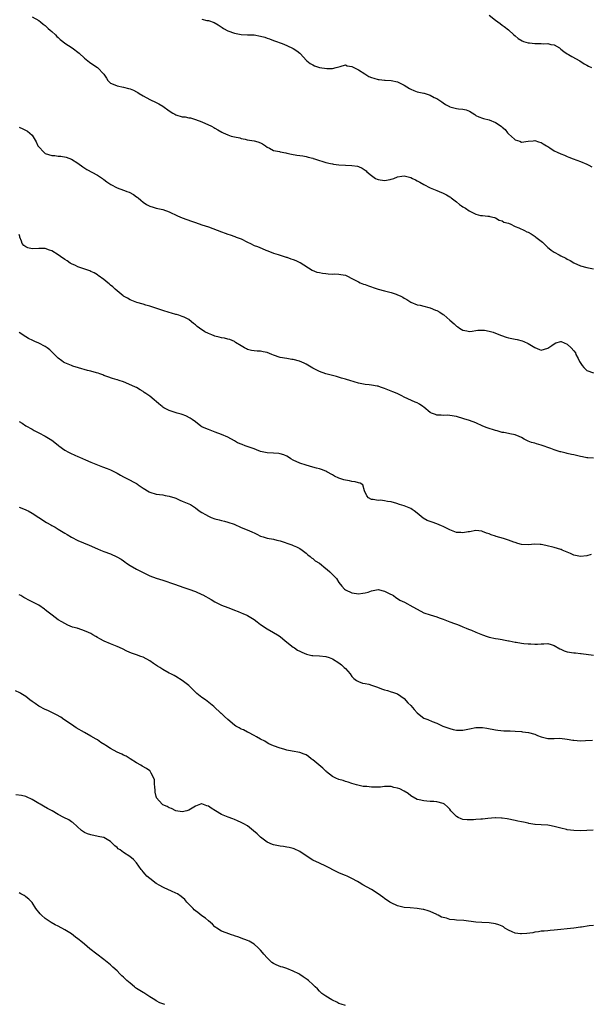
# Model space of a CAD drawing. Units: inches. Extents: x 2619000 to 2622000, y 1509000 to 1512000.
# Drawn here: x 2621213 to 2621388, y 1509324 to 1509626 of the extents above; entities that cross this region are included whole.
import ezdxf

# ---------------------------------------------------------------- set-up
doc = ezdxf.new("R2010")
doc.units = ezdxf.units.IN
doc.header["$MEASUREMENT"] = 0
doc.layers.add('LD26191509_10ft', color=254, linetype='Continuous')

msp = doc.modelspace()

# ---------------------------------------------------------------- linework, layer by layer
at = {"layer": 'LD26191509_10ft'}
for points, elevation in [([(2621217, 1509626.52), (2621219, 1509625.41), (2621219.52, 1509625), (2621220.31, 1509624.31), (2621221, 1509623.84), (2621221.43, 1509623.43), (2621221.94, 1509623), (2621222.46, 1509622.46), (2621223, 1509622.03), (2621224.17, 1509621), (2621224.55, 1509620.55), (2621225, 1509620.16), (2621225.6, 1509619.6), (2621226.42, 1509619), (2621227, 1509618.51), (2621229.26, 1509617), (2621231.38, 1509615.38), (2621233, 1509613.89), (2621234.07, 1509613), (2621234.59, 1509612.59), (2621235, 1509612.28), (2621237.05, 1509611), (2621238.96, 1509608.96), (2621239.73, 1509607.73), (2621240.21, 1509607), (2621241, 1509606.23), (2621242.34, 1509605.66), (2621243, 1509605.34), (2621245, 1509604.95), (2621246.56, 1509604.56), (2621247, 1509604.42), (2621248.02, 1509604.02), (2621249, 1509603.49), (2621249.33, 1509603.33), (2621249.8, 1509603), (2621251, 1509602.27), (2621253, 1509601.15), (2621255, 1509600.24), (2621255.82, 1509599.82), (2621257, 1509599.12), (2621259, 1509597.7), (2621260.1, 1509597), (2621260.67, 1509596.67), (2621261, 1509596.52), (2621263, 1509595.92), (2621263.83, 1509595.83), (2621265, 1509595.6), (2621265.52, 1509595.52), (2621267.09, 1509595.09), (2621269, 1509594.34), (2621271.93, 1509593), (2621272.62, 1509592.62), (2621273, 1509592.36), (2621273.88, 1509591.88), (2621275.14, 1509591.14), (2621275.52, 1509591), (2621277, 1509590.37), (2621277.98, 1509589.98), (2621279, 1509589.78), (2621280.6, 1509589.4), (2621281, 1509589.26), (2621282.24, 1509589), (2621282.85, 1509588.85), (2621285, 1509588.47), (2621286.19, 1509588.19), (2621287, 1509587.88), (2621287.56, 1509587.56), (2621288.46, 1509587), (2621289, 1509586.59), (2621289.72, 1509586.28), (2621291, 1509585.54), (2621292.8, 1509585.2), (2621293, 1509585.13), (2621294.78, 1509584.78), (2621295, 1509584.75), (2621296.42, 1509584.42), (2621298.15, 1509584.15), (2621299, 1509584.04), (2621299.89, 1509583.89), (2621301, 1509583.75), (2621301.54, 1509583.54), (2621303, 1509583.22), (2621303.14, 1509583.14), (2621303.56, 1509583), (2621305, 1509582.43), (2621305.75, 1509582.25), (2621307, 1509581.82), (2621308.46, 1509581.54), (2621309, 1509581.42), (2621309.39, 1509581.39), (2621311, 1509581.16), (2621312.97, 1509581.03), (2621314.99, 1509580.99), (2621316.71, 1509580.71), (2621317, 1509580.65), (2621318.08, 1509580.08), (2621319, 1509579.56), (2621319.31, 1509579.31), (2621319.6, 1509579), (2621321, 1509577.86), (2621322.26, 1509577), (2621322.72, 1509576.72), (2621323, 1509576.61), (2621325, 1509576.29), (2621326.68, 1509576.68), (2621327, 1509576.71), (2621327.81, 1509577), (2621329, 1509577.51), (2621330.31, 1509577.69), (2621331, 1509577.75), (2621332.64, 1509577.36), (2621333, 1509577.26), (2621333.57, 1509577), (2621334.5, 1509576.5), (2621335, 1509576.26), (2621335.79, 1509575.79), (2621337, 1509575.12), (2621339, 1509574.08), (2621341, 1509573.27), (2621341.7, 1509573), (2621343, 1509572.44), (2621343.98, 1509571.98), (2621345, 1509571.3), (2621345.2, 1509571.19), (2621345.41, 1509571), (2621347, 1509569.78), (2621347.95, 1509569), (2621348.58, 1509568.58), (2621349, 1509568.27), (2621349.82, 1509567.82), (2621350.92, 1509567), (2621351.11, 1509566.89), (2621353, 1509566.05), (2621354.35, 1509565.65), (2621355, 1509565.6), (2621356.63, 1509565.37), (2621357, 1509565.38), (2621357.26, 1509565.26), (2621358.65, 1509565), (2621359, 1509564.9), (2621360.16, 1509564.16), (2621361, 1509564), (2621361.58, 1509563.58), (2621363, 1509563.22), (2621363.14, 1509563.14), (2621363.48, 1509563), (2621365, 1509562.28), (2621366.13, 1509561.87), (2621367.89, 1509561), (2621368.61, 1509560.61), (2621369, 1509560.49), (2621369.95, 1509559.95), (2621371.19, 1509559.19), (2621371.4, 1509559), (2621373.4, 1509557.4), (2621373.77, 1509557), (2621374.41, 1509556.41), (2621375, 1509555.81), (2621375.46, 1509555.46), (2621376.01, 1509555), (2621377, 1509554.33), (2621378.49, 1509553.5), (2621379, 1509553.25), (2621380.56, 1509552.56), (2621381, 1509552.23), (2621381.84, 1509551.84), (2621383, 1509551.05), (2621385, 1509550.19), (2621387, 1509549.69), (2621389, 1509549.26)], 9190), ([(2621269, 1509625.79), (2621270.54, 1509625.46), (2621271, 1509625.39), (2621272.76, 1509624.76), (2621274.04, 1509624.04), (2621275.23, 1509623.23), (2621275.63, 1509623), (2621277, 1509622.28), (2621279, 1509621.55), (2621281, 1509621.12), (2621283, 1509621.06), (2621285, 1509621.03), (2621287, 1509620.65), (2621288.27, 1509620.27), (2621289, 1509620), (2621289.77, 1509619.77), (2621291, 1509619.32), (2621291.23, 1509619.23), (2621293.63, 1509618.37), (2621295, 1509617.78), (2621297, 1509616.8), (2621298.12, 1509616.12), (2621299, 1509615.38), (2621299.22, 1509615.22), (2621301, 1509613.2), (2621301.2, 1509613), (2621302.23, 1509612.23), (2621303, 1509611.78), (2621303.55, 1509611.55), (2621305, 1509611.04), (2621307.34, 1509610.66), (2621309, 1509610.73), (2621310.18, 1509611), (2621311.34, 1509611.34), (2621313, 1509611.79), (2621313.54, 1509611.54), (2621315, 1509611.35), (2621315.18, 1509611.18), (2621317, 1509610.25), (2621318.96, 1509609.04), (2621320.21, 1509608.21), (2621321, 1509607.96), (2621321.71, 1509607.71), (2621323, 1509607.37), (2621323.35, 1509607.35), (2621325, 1509607.13), (2621325.14, 1509607.14), (2621327, 1509607.04), (2621329, 1509606.64), (2621331, 1509605.63), (2621332.6, 1509604.6), (2621333, 1509604.37), (2621333.94, 1509603.94), (2621335, 1509603.57), (2621335.47, 1509603.47), (2621337, 1509603.1), (2621337.09, 1509603.09), (2621339, 1509602.47), (2621340.18, 1509601.82), (2621341, 1509601.45), (2621342.5, 1509600.5), (2621343, 1509600.14), (2621343.7, 1509599.7), (2621344.87, 1509599), (2621345, 1509598.95), (2621347, 1509598.46), (2621347.66, 1509598.34), (2621349, 1509598.21), (2621350.04, 1509598.04), (2621351, 1509597.6), (2621352.61, 1509596.61), (2621353, 1509596.32), (2621353.89, 1509595.89), (2621355, 1509595.43), (2621355.34, 1509595.34), (2621357, 1509594.98), (2621359, 1509594.18), (2621360.7, 1509593), (2621360.87, 1509592.87), (2621361, 1509592.73), (2621361.94, 1509591.94), (2621362.7, 1509591), (2621363, 1509590.67), (2621364.8, 1509589), (2621364.92, 1509588.92), (2621365, 1509588.82), (2621366.45, 1509588.45), (2621367, 1509588.14), (2621369, 1509588.44), (2621370.53, 1509588.53), (2621371, 1509588.61), (2621372.18, 1509588.18), (2621373, 1509588.02), (2621373.61, 1509587.61), (2621374.57, 1509587), (2621375, 1509586.75), (2621375.65, 1509586.35), (2621377, 1509585.47), (2621377.85, 1509585), (2621379, 1509584.49), (2621380.09, 1509584.09), (2621381, 1509583.68), (2621381.5, 1509583.5), (2621382.75, 1509583), (2621385, 1509582.19), (2621387, 1509581.34), (2621387.64, 1509581), (2621388.5, 1509580.5)], 9200), ([(2621357.01, 1509627.01), (2621359, 1509625.48), (2621359.72, 1509625), (2621360.47, 1509624.47), (2621361, 1509623.98), (2621361.6, 1509623.6), (2621363, 1509622.56), (2621364.57, 1509621), (2621365, 1509620.69), (2621365.9, 1509619.9), (2621367.15, 1509619.15), (2621367.55, 1509619), (2621369, 1509618.57), (2621369.46, 1509618.54), (2621371, 1509618.35), (2621371.66, 1509618.34), (2621373, 1509618.38), (2621373.69, 1509618.31), (2621375, 1509618.38), (2621375.93, 1509618.07), (2621377, 1509617.92), (2621378.6, 1509617), (2621379, 1509616.64), (2621379.92, 1509615.92), (2621381, 1509615.19), (2621381.35, 1509615), (2621382.37, 1509614.37), (2621384.82, 1509613), (2621386.17, 1509612.17), (2621387, 1509611.72), (2621387.45, 1509611.45), (2621388.43, 1509611)], 9210), ([(2621213, 1509592.65), (2621214.17, 1509592.17), (2621215.51, 1509591.51), (2621217, 1509590.21), (2621218.2, 1509588.19), (2621218.74, 1509587), (2621219, 1509586.65), (2621220.55, 1509585), (2621220.79, 1509584.79), (2621221, 1509584.67), (2621223, 1509583.99), (2621223.97, 1509583.97), (2621225, 1509583.76), (2621225.78, 1509583.78), (2621227.45, 1509583.45), (2621229, 1509582.86), (2621231, 1509581.61), (2621232.49, 1509580.49), (2621233.72, 1509579.72), (2621237, 1509577.96), (2621238.5, 1509577), (2621238.78, 1509576.78), (2621239, 1509576.63), (2621239.89, 1509575.9), (2621241.09, 1509575.09), (2621243, 1509574.09), (2621245, 1509573.38), (2621245.3, 1509573.3), (2621246.02, 1509573), (2621246.74, 1509572.74), (2621248.07, 1509572.07), (2621249, 1509571.34), (2621249.2, 1509571.2), (2621249.44, 1509571), (2621250.32, 1509570.32), (2621251, 1509569.69), (2621252.07, 1509569), (2621253, 1509568.49), (2621254.12, 1509568.12), (2621255, 1509567.88), (2621257, 1509567.45), (2621259, 1509566.77), (2621261.53, 1509565.53), (2621263, 1509564.85), (2621265.82, 1509563.82), (2621267, 1509563.41), (2621269, 1509562.73), (2621271, 1509562.09), (2621272.4, 1509561.6), (2621275, 1509560.57), (2621276.17, 1509560.17), (2621277, 1509559.85), (2621277.66, 1509559.66), (2621279.15, 1509559.15), (2621279.55, 1509559), (2621281, 1509558.4), (2621283, 1509557.38), (2621283.86, 1509557), (2621285, 1509556.43), (2621286.05, 1509556.05), (2621287.5, 1509555.5), (2621288.63, 1509555), (2621289.23, 1509554.77), (2621291, 1509554.04), (2621292.37, 1509553.63), (2621293, 1509553.39), (2621294.83, 1509552.83), (2621295, 1509552.79), (2621296.31, 1509552.31), (2621297, 1509552.08), (2621297.78, 1509551.78), (2621299, 1509551.19), (2621299.14, 1509551.14), (2621302.8, 1509548.8), (2621304.26, 1509548.26), (2621305, 1509548.09), (2621305.93, 1509547.93), (2621307, 1509547.77), (2621307.73, 1509547.73), (2621309, 1509547.65), (2621309.66, 1509547.67), (2621311, 1509547.63), (2621311.56, 1509547.56), (2621313, 1509547.26), (2621313.19, 1509547.19), (2621313.58, 1509547), (2621315, 1509546.27), (2621317, 1509545.22), (2621317.5, 1509545), (2621318.57, 1509544.57), (2621319, 1509544.45), (2621320.03, 1509544.03), (2621321, 1509543.75), (2621321.53, 1509543.53), (2621323.06, 1509543.06), (2621325, 1509542.52), (2621326.22, 1509542.22), (2621327, 1509541.99), (2621328.55, 1509541.45), (2621329, 1509541.31), (2621329.73, 1509541), (2621330.56, 1509540.56), (2621331, 1509540.27), (2621331.79, 1509539.79), (2621333.05, 1509539.05), (2621335, 1509538.24), (2621335.91, 1509538.09), (2621337, 1509537.8), (2621338.57, 1509537.43), (2621339, 1509537.29), (2621340.59, 1509536.59), (2621341, 1509536.43), (2621341.95, 1509535.95), (2621343, 1509535.24), (2621343.16, 1509535.16), (2621345, 1509533.55), (2621346.34, 1509532.34), (2621347, 1509531.64), (2621347.42, 1509531.42), (2621347.94, 1509531), (2621349, 1509530.4), (2621350.24, 1509530.24), (2621351, 1509530.03), (2621351.88, 1509530.12), (2621353, 1509530.33), (2621353.58, 1509530.42), (2621355, 1509530.47), (2621355.58, 1509530.42), (2621357, 1509530.12), (2621358.23, 1509529.77), (2621359, 1509529.52), (2621360.81, 1509528.81), (2621362.3, 1509528.3), (2621363, 1509528.1), (2621365, 1509527.69), (2621365.6, 1509527.6), (2621367.21, 1509527.21), (2621367.72, 1509527), (2621369, 1509526.38), (2621371, 1509525.09), (2621372.5, 1509524.5), (2621373, 1509524.34), (2621375, 1509524.88), (2621376.22, 1509525.78), (2621377, 1509526.25), (2621377.49, 1509526.51), (2621379, 1509526.95), (2621379.07, 1509526.93), (2621381, 1509526.14), (2621382.16, 1509525), (2621383, 1509524.1), (2621383.46, 1509523.46), (2621383.66, 1509523), (2621384.28, 1509521.72), (2621384.78, 1509520.78), (2621385.6, 1509519.6), (2621386.08, 1509519), (2621387, 1509518.09), (2621389, 1509517.38)], 9180), ([(2621389, 1509491.14), (2621387.31, 1509491.31), (2621387, 1509491.3), (2621385.61, 1509491.61), (2621385, 1509491.67), (2621383, 1509492.16), (2621382.29, 1509492.29), (2621381, 1509492.63), (2621380.68, 1509492.68), (2621379, 1509493.1), (2621378.84, 1509493.16), (2621377, 1509493.69), (2621375.9, 1509494.1), (2621373, 1509495.13), (2621371.55, 1509495.55), (2621371, 1509495.74), (2621370.01, 1509496.01), (2621369, 1509496.39), (2621368.56, 1509496.56), (2621367.78, 1509497), (2621367, 1509497.47), (2621366.2, 1509497.8), (2621365, 1509498.37), (2621363.35, 1509498.65), (2621363, 1509498.74), (2621361.52, 1509499), (2621361, 1509499.08), (2621359.51, 1509499.51), (2621359, 1509499.64), (2621356.46, 1509500.46), (2621355.07, 1509501), (2621353, 1509502.02), (2621351, 1509502.77), (2621349.26, 1509503.26), (2621347, 1509503.92), (2621345, 1509504.31), (2621344.33, 1509504.33), (2621343, 1509504.27), (2621342.36, 1509504.36), (2621341, 1509504.35), (2621340.56, 1509504.56), (2621339.39, 1509505), (2621339, 1509505.21), (2621337, 1509506.85), (2621336.75, 1509507), (2621335.71, 1509507.71), (2621335, 1509508.11), (2621334.36, 1509508.36), (2621331, 1509509.88), (2621330.27, 1509510.27), (2621328.84, 1509511), (2621327.54, 1509511.54), (2621325, 1509512.56), (2621323.77, 1509513), (2621323, 1509513.24), (2621322.7, 1509513.3), (2621321, 1509513.61), (2621320.32, 1509513.68), (2621319, 1509513.78), (2621318.03, 1509513.97), (2621317, 1509514.13), (2621314.34, 1509515), (2621313.3, 1509515.3), (2621313, 1509515.42), (2621311.76, 1509515.76), (2621310.24, 1509516.24), (2621307, 1509517.07), (2621305, 1509517.72), (2621303.42, 1509518.58), (2621303, 1509518.79), (2621301, 1509520.02), (2621300.34, 1509520.34), (2621298.94, 1509520.94), (2621297, 1509521.41), (2621296.53, 1509521.47), (2621295, 1509521.7), (2621293, 1509522.06), (2621291, 1509522.78), (2621290.45, 1509523), (2621289, 1509523.63), (2621287.82, 1509523.82), (2621287, 1509524.02), (2621285.99, 1509523.99), (2621285, 1509524.06), (2621284.24, 1509524.24), (2621283, 1509524.5), (2621282.71, 1509524.71), (2621282.11, 1509525), (2621281, 1509525.65), (2621279.3, 1509526.7), (2621278.95, 1509526.95), (2621277.54, 1509527.54), (2621277, 1509527.63), (2621275.96, 1509527.96), (2621275, 1509528.11), (2621274.31, 1509528.31), (2621273, 1509528.64), (2621272.73, 1509528.73), (2621272.08, 1509529), (2621271, 1509529.39), (2621269.88, 1509529.88), (2621268.24, 1509531), (2621267.52, 1509531.52), (2621267, 1509532.11), (2621266.43, 1509532.43), (2621265.84, 1509533), (2621265, 1509533.72), (2621263.6, 1509534.4), (2621263, 1509534.66), (2621261.96, 1509535), (2621261.2, 1509535.2), (2621261, 1509535.29), (2621259.64, 1509535.64), (2621259, 1509535.86), (2621257, 1509536.45), (2621254.84, 1509537.16), (2621253, 1509537.81), (2621251.86, 1509538.14), (2621251, 1509538.45), (2621249.06, 1509538.94), (2621247.56, 1509539.56), (2621247, 1509539.75), (2621246.24, 1509540.24), (2621245, 1509540.88), (2621244.83, 1509541), (2621243, 1509542.48), (2621242.39, 1509543), (2621241.73, 1509543.73), (2621241, 1509544.27), (2621240.63, 1509544.63), (2621240.16, 1509545), (2621239, 1509545.97), (2621237.24, 1509547.24), (2621237, 1509547.4), (2621235.97, 1509547.97), (2621235, 1509548.47), (2621234.63, 1509548.63), (2621231, 1509549.88), (2621230.24, 1509550.24), (2621229, 1509550.8), (2621228.66, 1509551), (2621227.67, 1509551.67), (2621227, 1509552.08), (2621225.68, 1509553), (2621225, 1509553.5), (2621223, 1509554.77), (2621222.33, 1509555), (2621221, 1509555.5), (2621219.51, 1509555.51), (2621219, 1509555.49), (2621217, 1509555.35), (2621215.7, 1509555.69), (2621215, 1509555.95), (2621214.44, 1509556.44), (2621213.93, 1509557), (2621213.7, 1509557.7), (2621213.21, 1509559), (2621213.18, 1509559.18), (2621213, 1509559.76)], 9170), ([(2621388.36, 1509461.64), (2621387, 1509461.21), (2621385, 1509460.98), (2621383, 1509461.44), (2621381.97, 1509461.97), (2621381, 1509462.36), (2621379.47, 1509463), (2621379.16, 1509463.16), (2621379, 1509463.21), (2621377, 1509463.81), (2621374.43, 1509464.43), (2621373, 1509464.68), (2621372.71, 1509464.71), (2621371, 1509464.75), (2621369, 1509464.61), (2621367, 1509464.69), (2621365.87, 1509465), (2621365, 1509465.26), (2621364.59, 1509465.41), (2621363, 1509466.06), (2621361.45, 1509466.55), (2621359.16, 1509467.16), (2621359, 1509467.22), (2621357.61, 1509467.61), (2621357, 1509467.93), (2621356.2, 1509468.2), (2621355, 1509468.72), (2621354.79, 1509468.79), (2621352.94, 1509468.94), (2621351, 1509468.59), (2621350.58, 1509468.58), (2621349, 1509468.26), (2621348.34, 1509468.34), (2621347, 1509468.4), (2621345, 1509469.18), (2621343, 1509470.22), (2621342.43, 1509470.43), (2621341, 1509471.04), (2621339.53, 1509471.53), (2621338.08, 1509472.08), (2621336.8, 1509472.8), (2621335, 1509474.29), (2621334.07, 1509475), (2621333.42, 1509475.42), (2621333, 1509475.73), (2621331, 1509476.58), (2621329.58, 1509477), (2621328.72, 1509477.28), (2621327, 1509477.78), (2621325.88, 1509477.88), (2621325, 1509478.12), (2621323.73, 1509478.27), (2621323, 1509478.21), (2621321.5, 1509478.5), (2621321, 1509478.52), (2621320.08, 1509479), (2621319.57, 1509479.57), (2621318.89, 1509481.11), (2621318.28, 1509483), (2621317.48, 1509483.48), (2621317, 1509483.56), (2621315.96, 1509483.96), (2621315, 1509483.98), (2621314.22, 1509484.22), (2621313, 1509484.38), (2621312.52, 1509484.52), (2621311, 1509485.08), (2621309.67, 1509485.67), (2621309, 1509486.11), (2621307.26, 1509487), (2621307, 1509487.15), (2621305.68, 1509487.68), (2621305, 1509487.87), (2621304.15, 1509488.15), (2621303, 1509488.44), (2621300.93, 1509489), (2621299, 1509489.68), (2621297, 1509490.59), (2621296.27, 1509491), (2621295.5, 1509491.5), (2621295, 1509491.76), (2621294.15, 1509492.15), (2621293, 1509492.55), (2621292.6, 1509492.6), (2621291, 1509492.75), (2621289, 1509492.81), (2621287, 1509493.24), (2621285.75, 1509493.75), (2621285, 1509494.01), (2621282.3, 1509495), (2621281.33, 1509495.33), (2621279.92, 1509495.92), (2621279, 1509496.51), (2621277, 1509497.58), (2621275, 1509498.41), (2621273.1, 1509499.1), (2621271, 1509499.92), (2621270.24, 1509500.24), (2621269, 1509500.79), (2621268.64, 1509501), (2621267, 1509502.34), (2621266.04, 1509503), (2621265.45, 1509503.45), (2621264.13, 1509504.13), (2621263, 1509504.53), (2621262.67, 1509504.67), (2621261.38, 1509505), (2621260.82, 1509505.18), (2621259, 1509505.84), (2621257.34, 1509506.66), (2621257, 1509506.84), (2621256.79, 1509507), (2621255.84, 1509507.84), (2621255, 1509508.51), (2621254.46, 1509509), (2621253.63, 1509509.63), (2621253, 1509510.15), (2621251.86, 1509511), (2621251.33, 1509511.33), (2621251, 1509511.59), (2621250.09, 1509512.09), (2621249, 1509512.8), (2621248.63, 1509513), (2621245.73, 1509514.27), (2621245, 1509514.56), (2621243.69, 1509515), (2621243.16, 1509515.16), (2621243, 1509515.25), (2621241.61, 1509515.61), (2621240.17, 1509516.17), (2621239, 1509516.54), (2621238.69, 1509516.69), (2621237.73, 1509517), (2621237.2, 1509517.2), (2621236.68, 1509517.32), (2621235, 1509517.82), (2621233.96, 1509518.04), (2621231.16, 1509518.84), (2621229.44, 1509519.44), (2621229, 1509519.56), (2621227.98, 1509519.98), (2621227, 1509520.4), (2621226.62, 1509520.62), (2621226.09, 1509521), (2621225, 1509521.85), (2621223.79, 1509523), (2621223.42, 1509523.42), (2621223, 1509523.83), (2621222.38, 1509524.38), (2621221.54, 1509525), (2621221.26, 1509525.26), (2621221, 1509525.42), (2621219, 1509526.48), (2621217.76, 1509527), (2621217.24, 1509527.24), (2621215.89, 1509527.89), (2621215, 1509528.36), (2621213, 1509529.7)], 9160), ([(2621213, 1509502.38), (2621213.88, 1509501.88), (2621215, 1509501.11), (2621217, 1509500.03), (2621217.64, 1509499.64), (2621219, 1509498.95), (2621221, 1509497.89), (2621223, 1509496.69), (2621225, 1509495.13), (2621225.15, 1509495), (2621227, 1509493.61), (2621228.08, 1509493), (2621228.7, 1509492.7), (2621230.09, 1509492.09), (2621231, 1509491.71), (2621231.47, 1509491.47), (2621233.33, 1509490.67), (2621235, 1509489.94), (2621238.51, 1509488.51), (2621239.98, 1509487.98), (2621241, 1509487.56), (2621241.42, 1509487.42), (2621242.26, 1509487), (2621243, 1509486.59), (2621244.01, 1509485.99), (2621245, 1509485.43), (2621245.84, 1509485), (2621247, 1509484.45), (2621247.96, 1509483.96), (2621249, 1509483.38), (2621249.23, 1509483.23), (2621249.51, 1509483), (2621251, 1509482), (2621252.86, 1509480.86), (2621253, 1509480.79), (2621255, 1509480.16), (2621256.04, 1509480.04), (2621257, 1509479.88), (2621257.77, 1509479.77), (2621259, 1509479.55), (2621260.75, 1509479), (2621261, 1509478.89), (2621262.27, 1509478.27), (2621263, 1509477.95), (2621265.47, 1509477), (2621266.39, 1509476.39), (2621267, 1509475.96), (2621268.21, 1509475), (2621269, 1509474.5), (2621270.1, 1509473.9), (2621271, 1509473.37), (2621271.81, 1509473), (2621273, 1509472.61), (2621274.31, 1509472.31), (2621275, 1509472.09), (2621275.9, 1509471.9), (2621277, 1509471.57), (2621278.89, 1509470.89), (2621281, 1509469.95), (2621283.36, 1509469), (2621284.49, 1509468.49), (2621285, 1509468.24), (2621285.86, 1509467.86), (2621287, 1509467.27), (2621287.74, 1509467), (2621289, 1509466.64), (2621291, 1509466.29), (2621291.95, 1509466.05), (2621293, 1509465.82), (2621296.61, 1509464.61), (2621297, 1509464.41), (2621298.01, 1509464.01), (2621299, 1509463.5), (2621299.77, 1509463), (2621301, 1509462.03), (2621301.5, 1509461.5), (2621302.16, 1509461), (2621302.62, 1509460.62), (2621303, 1509460.38), (2621303.73, 1509459.73), (2621305, 1509458.92), (2621307, 1509457.38), (2621307.41, 1509457), (2621308.26, 1509456.26), (2621309.28, 1509455.28), (2621309.51, 1509455), (2621310.22, 1509454.22), (2621311, 1509453), (2621311.93, 1509451.93), (2621312.66, 1509451), (2621313, 1509450.74), (2621315, 1509449.83), (2621316.35, 1509449.65), (2621317, 1509449.59), (2621318.28, 1509449.72), (2621319, 1509449.9), (2621319.93, 1509450.07), (2621321, 1509450.51), (2621321.46, 1509450.54), (2621323, 1509450.84), (2621325, 1509450.36), (2621326.22, 1509449.78), (2621327.69, 1509449), (2621328.4, 1509448.4), (2621329, 1509448.12), (2621329.66, 1509447.66), (2621331.05, 1509447.05), (2621333.61, 1509445.61), (2621335, 1509444.81), (2621337, 1509443.77), (2621339, 1509443.09), (2621341, 1509442.49), (2621341.76, 1509442.24), (2621343, 1509441.78), (2621344.99, 1509441.01), (2621346.46, 1509440.46), (2621347, 1509440.21), (2621347.9, 1509439.9), (2621349, 1509439.39), (2621349.97, 1509439), (2621350.74, 1509438.74), (2621351.6, 1509438.4), (2621353, 1509437.83), (2621354.98, 1509436.98), (2621356.48, 1509436.48), (2621357, 1509436.32), (2621359, 1509435.89), (2621359.77, 1509435.77), (2621361, 1509435.54), (2621361.49, 1509435.49), (2621363, 1509435.17), (2621363.15, 1509435.15), (2621365, 1509434.74), (2621365.29, 1509434.71), (2621367, 1509434.4), (2621367.63, 1509434.37), (2621369, 1509434.2), (2621369.81, 1509434.19), (2621371, 1509434.14), (2621371.83, 1509434.17), (2621373, 1509434.24), (2621373.78, 1509434.22), (2621375, 1509434.29), (2621376.01, 1509433.99), (2621377, 1509433.71), (2621378.68, 1509432.68), (2621379, 1509432.56), (2621380.04, 1509432.04), (2621381, 1509431.78), (2621383, 1509431.45), (2621383.47, 1509431.47), (2621385, 1509431.27), (2621385.28, 1509431.28), (2621389, 1509430.75)], 9150), ([(2621213, 1509476.19), (2621213.85, 1509475.85), (2621215, 1509475.34), (2621215.24, 1509475.24), (2621215.73, 1509475), (2621217, 1509474.29), (2621219.06, 1509473), (2621221.42, 1509471.42), (2621222.69, 1509470.69), (2621223, 1509470.54), (2621224, 1509470), (2621225, 1509469.42), (2621226.48, 1509468.48), (2621227, 1509468.19), (2621227.71, 1509467.71), (2621229, 1509466.96), (2621231, 1509465.93), (2621234.5, 1509464.5), (2621237, 1509463.38), (2621237.96, 1509463), (2621239, 1509462.56), (2621241, 1509461.8), (2621242.95, 1509460.95), (2621244.23, 1509460.23), (2621245, 1509459.64), (2621245.38, 1509459.38), (2621245.9, 1509459), (2621247, 1509458.25), (2621249, 1509457.08), (2621251, 1509456.06), (2621253, 1509455.07), (2621255, 1509454.34), (2621255.97, 1509454.03), (2621257, 1509453.75), (2621260.57, 1509452.57), (2621263.51, 1509451.51), (2621265, 1509451), (2621267, 1509450.29), (2621269, 1509449.39), (2621269.25, 1509449.25), (2621271.81, 1509447.81), (2621273, 1509447.08), (2621275, 1509446.12), (2621277, 1509445.34), (2621277.23, 1509445.23), (2621279, 1509444.59), (2621280.1, 1509444.1), (2621281, 1509443.78), (2621281.52, 1509443.52), (2621282.74, 1509443), (2621283, 1509442.87), (2621285, 1509441.64), (2621285.98, 1509441), (2621287, 1509440.18), (2621289, 1509438.85), (2621291, 1509437.75), (2621292.17, 1509437), (2621293, 1509436.43), (2621293.79, 1509435.79), (2621295, 1509434.76), (2621297, 1509433.22), (2621297.35, 1509433), (2621298.33, 1509432.33), (2621299, 1509431.93), (2621299.63, 1509431.63), (2621301.02, 1509431.02), (2621302.66, 1509430.66), (2621303, 1509430.6), (2621305, 1509430.54), (2621307, 1509430.35), (2621308.01, 1509429.99), (2621309, 1509429.61), (2621311, 1509428.41), (2621311.79, 1509427.79), (2621312.65, 1509427), (2621313, 1509426.64), (2621314.49, 1509425), (2621315, 1509424.21), (2621315.57, 1509423.57), (2621316.38, 1509423), (2621317, 1509422.65), (2621318.19, 1509422.19), (2621319, 1509422.09), (2621320.19, 1509421.81), (2621321, 1509421.54), (2621322.51, 1509421), (2621324.36, 1509420.36), (2621325, 1509420.08), (2621325.9, 1509419.9), (2621327, 1509419.49), (2621327.41, 1509419.41), (2621329, 1509418.84), (2621331, 1509417.43), (2621332.16, 1509416.16), (2621333, 1509415.3), (2621334.06, 1509414.06), (2621335, 1509413.02), (2621336.1, 1509412.1), (2621337, 1509411.45), (2621338.21, 1509411), (2621339.58, 1509410.42), (2621341, 1509409.92), (2621342.88, 1509409), (2621344.42, 1509408.42), (2621345, 1509408.23), (2621345.98, 1509407.98), (2621347, 1509407.78), (2621347.75, 1509407.75), (2621349, 1509407.73), (2621351, 1509408.11), (2621353, 1509408.54), (2621355, 1509408.56), (2621356.34, 1509408.34), (2621359, 1509407.81), (2621359.73, 1509407.73), (2621361.58, 1509407.58), (2621363, 1509407.55), (2621363.49, 1509407.49), (2621365, 1509407.42), (2621367, 1509407.29), (2621367.28, 1509407.28), (2621369.07, 1509407.07), (2621371, 1509406.51), (2621371.85, 1509406.15), (2621373, 1509405.7), (2621375, 1509405.21), (2621376.79, 1509405.21), (2621377, 1509405.19), (2621378.74, 1509405.26), (2621381, 1509405), (2621382.68, 1509404.68), (2621383, 1509404.64), (2621385, 1509404.52), (2621386.61, 1509404.61), (2621388.67, 1509404.67)], 9140), ([(2621388.93, 1509377.07), (2621387, 1509376.92), (2621385, 1509376.89), (2621383, 1509376.99), (2621381, 1509377.22), (2621380.7, 1509377.3), (2621379, 1509377.66), (2621377, 1509378.24), (2621375.5, 1509378.5), (2621375, 1509378.6), (2621373, 1509378.69), (2621371.19, 1509378.81), (2621371, 1509378.81), (2621369.16, 1509379.16), (2621369, 1509379.18), (2621367.53, 1509379.53), (2621367, 1509379.6), (2621365.84, 1509379.84), (2621365, 1509379.99), (2621362.52, 1509380.52), (2621361, 1509380.77), (2621360.79, 1509380.79), (2621359, 1509380.88), (2621358.88, 1509380.88), (2621356.69, 1509380.69), (2621355, 1509380.48), (2621354.46, 1509380.46), (2621353, 1509380.3), (2621352.29, 1509380.29), (2621351, 1509380.2), (2621350.26, 1509380.26), (2621349, 1509380.38), (2621348.51, 1509380.51), (2621347.53, 1509381), (2621347, 1509381.31), (2621345.34, 1509383), (2621345, 1509383.48), (2621344.25, 1509384.25), (2621343.37, 1509385), (2621343, 1509385.27), (2621341, 1509385.77), (2621340.13, 1509385.87), (2621339, 1509385.88), (2621337.99, 1509386.01), (2621337, 1509386.02), (2621335.62, 1509386.38), (2621335, 1509386.52), (2621333, 1509387.64), (2621332.27, 1509388.27), (2621331, 1509389), (2621329.7, 1509389.7), (2621329, 1509389.97), (2621327.8, 1509390.2), (2621327, 1509390.43), (2621326.48, 1509390.48), (2621325, 1509390.44), (2621323.71, 1509390.29), (2621321, 1509390.24), (2621319.55, 1509390.45), (2621319, 1509390.45), (2621318.48, 1509390.48), (2621316.36, 1509391), (2621315, 1509391.36), (2621313.82, 1509391.82), (2621313, 1509391.96), (2621312.27, 1509392.27), (2621311, 1509392.59), (2621310.1, 1509393), (2621309, 1509393.58), (2621307.23, 1509395), (2621307.12, 1509395.12), (2621307, 1509395.19), (2621306.05, 1509396.05), (2621303, 1509398.63), (2621302.76, 1509398.76), (2621302.47, 1509399), (2621301.63, 1509399.63), (2621301, 1509400.17), (2621300.39, 1509400.39), (2621299, 1509400.94), (2621296.72, 1509401.28), (2621295, 1509401.62), (2621294.09, 1509401.91), (2621293, 1509402.21), (2621291, 1509402.96), (2621289.57, 1509403.57), (2621289, 1509403.89), (2621288.32, 1509404.32), (2621287, 1509404.94), (2621285.75, 1509405.75), (2621285, 1509406.1), (2621283.32, 1509407), (2621283.11, 1509407.11), (2621283, 1509407.15), (2621281.8, 1509407.8), (2621281, 1509408.08), (2621280.43, 1509408.43), (2621279.37, 1509409), (2621279, 1509409.25), (2621276.95, 1509411), (2621275.95, 1509411.95), (2621275, 1509412.81), (2621274.89, 1509412.89), (2621272.66, 1509415), (2621270.63, 1509416.63), (2621270.13, 1509417), (2621269, 1509417.76), (2621267.43, 1509419), (2621267.2, 1509419.2), (2621265, 1509421.43), (2621263, 1509423.01), (2621261, 1509424.2), (2621260.49, 1509424.49), (2621259.47, 1509425), (2621259, 1509425.21), (2621257, 1509426.36), (2621256.13, 1509427), (2621255.42, 1509427.42), (2621254.21, 1509428.21), (2621253.09, 1509429), (2621251, 1509430.1), (2621250.34, 1509430.34), (2621249, 1509430.88), (2621247.4, 1509431.4), (2621245.99, 1509431.99), (2621244.65, 1509432.65), (2621243, 1509433.44), (2621241, 1509434.24), (2621239.04, 1509435.04), (2621237.75, 1509435.75), (2621237, 1509436.21), (2621236.46, 1509436.46), (2621235.63, 1509437), (2621235, 1509437.37), (2621234.28, 1509437.72), (2621233, 1509438.24), (2621231.08, 1509438.92), (2621230.95, 1509438.95), (2621230.82, 1509439), (2621229.37, 1509439.37), (2621227.96, 1509439.96), (2621227, 1509440.43), (2621226.09, 1509441), (2621225, 1509441.58), (2621223.12, 1509443), (2621221.89, 1509443.89), (2621221, 1509444.66), (2621220.81, 1509444.81), (2621219, 1509446.04), (2621217, 1509447.15), (2621215.73, 1509447.73), (2621215, 1509448.16), (2621214.42, 1509448.42), (2621213.51, 1509449), (2621213, 1509449.29)], 9130), ([(2621389, 1509347.8), (2621387.71, 1509347.71), (2621385.34, 1509347.34), (2621385, 1509347.27), (2621383, 1509346.99), (2621381, 1509346.83), (2621379, 1509346.65), (2621377, 1509346.38), (2621375.72, 1509346.28), (2621375, 1509346.2), (2621373.89, 1509346.11), (2621373, 1509346.06), (2621372.13, 1509345.87), (2621371, 1509345.79), (2621370.38, 1509345.62), (2621368.59, 1509345.41), (2621367, 1509345.26), (2621366.69, 1509345.31), (2621365, 1509345.48), (2621364.11, 1509345.89), (2621363, 1509346.35), (2621361.88, 1509347), (2621361.39, 1509347.39), (2621361, 1509347.61), (2621360.04, 1509348.04), (2621359, 1509348.39), (2621357, 1509348.66), (2621354.75, 1509348.75), (2621353, 1509348.87), (2621349.32, 1509349.32), (2621347, 1509349.49), (2621346.4, 1509349.6), (2621345, 1509349.7), (2621343.93, 1509350.07), (2621343, 1509350.24), (2621342.43, 1509350.43), (2621341.45, 1509351), (2621341.14, 1509351.14), (2621341, 1509351.23), (2621339, 1509352.12), (2621338.34, 1509352.34), (2621337, 1509352.72), (2621336.77, 1509352.77), (2621335, 1509353.06), (2621332.79, 1509353.21), (2621331, 1509353.36), (2621329, 1509353.83), (2621327, 1509354.76), (2621326.6, 1509355), (2621325, 1509356.16), (2621324.49, 1509356.49), (2621323.77, 1509357), (2621323, 1509357.59), (2621321, 1509358.86), (2621318.33, 1509360.33), (2621317.24, 1509361), (2621316.71, 1509361.29), (2621315, 1509362.29), (2621313.54, 1509363), (2621313, 1509363.21), (2621311.69, 1509363.69), (2621311, 1509363.99), (2621310.32, 1509364.32), (2621307, 1509366.02), (2621305, 1509366.92), (2621303, 1509367.92), (2621301.29, 1509369), (2621299, 1509370.51), (2621297.31, 1509371.31), (2621297, 1509371.42), (2621295.75, 1509371.75), (2621295, 1509371.9), (2621294.05, 1509372.05), (2621293, 1509372.19), (2621291, 1509372.57), (2621290.69, 1509372.69), (2621289, 1509373.44), (2621287, 1509374.92), (2621285.94, 1509375.94), (2621284.87, 1509376.87), (2621283, 1509378.36), (2621281.85, 1509379), (2621281, 1509379.43), (2621279.9, 1509379.9), (2621279, 1509380.3), (2621278.5, 1509380.5), (2621277.04, 1509381.04), (2621275, 1509381.92), (2621273.14, 1509383), (2621271.82, 1509383.82), (2621271, 1509384.46), (2621270.55, 1509384.55), (2621269, 1509385.14), (2621268.88, 1509385.12), (2621268.61, 1509385), (2621267, 1509384.45), (2621265, 1509383.22), (2621264.35, 1509383), (2621263, 1509382.73), (2621261, 1509382.99), (2621259.73, 1509383.73), (2621259, 1509383.92), (2621258.36, 1509384.36), (2621257, 1509384.87), (2621256.82, 1509385), (2621255.12, 1509387), (2621255.09, 1509387.09), (2621255, 1509387.4), (2621254.73, 1509388.73), (2621254.66, 1509389), (2621254.61, 1509390.61), (2621254.53, 1509391), (2621254.51, 1509392.51), (2621254.32, 1509393), (2621253.42, 1509394.58), (2621253.26, 1509395), (2621253.14, 1509395.14), (2621253, 1509395.27), (2621252.01, 1509396.01), (2621250.75, 1509396.75), (2621250.29, 1509397), (2621249, 1509397.77), (2621247.05, 1509399), (2621245.78, 1509399.78), (2621245, 1509400.09), (2621244.42, 1509400.42), (2621243.05, 1509401), (2621241, 1509402.09), (2621239.54, 1509403), (2621239.22, 1509403.22), (2621238.01, 1509404.01), (2621237, 1509404.73), (2621236.57, 1509405), (2621235, 1509405.9), (2621233, 1509407.01), (2621230.5, 1509408.5), (2621229, 1509409.47), (2621226.73, 1509411), (2621225.73, 1509411.73), (2621224.48, 1509412.48), (2621223, 1509413.14), (2621221.76, 1509413.76), (2621221, 1509414.04), (2621219, 1509415.12), (2621217.91, 1509415.9), (2621217, 1509416.49), (2621216.31, 1509417), (2621215, 1509418.07), (2621213.53, 1509419), (2621213.22, 1509419.22), (2621211.83, 1509419.83)], 9120), ([(2621313, 1509323.28), (2621311.69, 1509323.69), (2621311, 1509323.94), (2621310.31, 1509324.31), (2621309, 1509324.9), (2621308.82, 1509325), (2621307, 1509326.15), (2621305.79, 1509327), (2621305.4, 1509327.4), (2621305, 1509327.7), (2621304.39, 1509328.39), (2621303.72, 1509329), (2621303, 1509329.76), (2621301.63, 1509331), (2621301.29, 1509331.29), (2621301, 1509331.49), (2621300.07, 1509332.07), (2621299, 1509332.83), (2621298.73, 1509333), (2621297, 1509333.84), (2621295, 1509334.62), (2621293.84, 1509335), (2621293.17, 1509335.18), (2621291.74, 1509335.74), (2621291, 1509336.15), (2621290.49, 1509336.49), (2621289.91, 1509337), (2621289, 1509337.88), (2621288.01, 1509339), (2621287.56, 1509339.56), (2621287, 1509340.29), (2621286.3, 1509341), (2621285, 1509342.1), (2621283.45, 1509343), (2621283, 1509343.23), (2621281, 1509343.98), (2621280.29, 1509344.29), (2621279, 1509344.7), (2621278.8, 1509344.8), (2621278.09, 1509345), (2621276.45, 1509345.55), (2621275, 1509346.1), (2621273.54, 1509347), (2621273.24, 1509347.24), (2621273, 1509347.39), (2621272.22, 1509348.22), (2621271, 1509349.25), (2621270.11, 1509350.11), (2621269, 1509350.84), (2621267.81, 1509351.81), (2621267, 1509352.38), (2621266.66, 1509352.66), (2621266.3, 1509353), (2621264.43, 1509355), (2621263.77, 1509355.77), (2621262.7, 1509356.7), (2621261.51, 1509357.51), (2621261, 1509357.77), (2621259.64, 1509358.36), (2621257.41, 1509359.41), (2621257, 1509359.58), (2621256.12, 1509360.12), (2621255, 1509360.73), (2621253, 1509362.22), (2621252.13, 1509363), (2621251.58, 1509363.58), (2621251, 1509364.28), (2621250.65, 1509364.65), (2621250.37, 1509365), (2621249, 1509367.04), (2621248.05, 1509368.05), (2621246.96, 1509369), (2621245, 1509370.22), (2621244, 1509371), (2621243.39, 1509371.39), (2621243, 1509371.8), (2621242.3, 1509372.3), (2621241.65, 1509373), (2621241, 1509373.63), (2621239, 1509374.79), (2621238.85, 1509374.85), (2621237.18, 1509375.18), (2621235, 1509375.59), (2621233.99, 1509375.99), (2621233, 1509376.4), (2621232.13, 1509377), (2621229.4, 1509379.4), (2621229, 1509379.65), (2621228.21, 1509380.21), (2621226.7, 1509381), (2621225, 1509381.83), (2621223.07, 1509383), (2621221.73, 1509383.73), (2621220.41, 1509384.41), (2621219.44, 1509385), (2621219, 1509385.24), (2621217, 1509386.44), (2621215.3, 1509387.3), (2621215, 1509387.43), (2621213.74, 1509387.74), (2621211.96, 1509387.96)], 9110), ([(2621257.6, 1509323.6), (2621257, 1509323.78), (2621256.13, 1509324.13), (2621255, 1509324.69), (2621254.55, 1509325), (2621253.61, 1509325.61), (2621253, 1509325.97), (2621251.48, 1509327), (2621251.18, 1509327.18), (2621251, 1509327.25), (2621249, 1509328.48), (2621248.7, 1509328.7), (2621248.37, 1509329), (2621247, 1509330.14), (2621246.04, 1509331), (2621245, 1509332.01), (2621244.44, 1509332.44), (2621243.83, 1509333), (2621243, 1509333.88), (2621241.75, 1509335), (2621241.39, 1509335.39), (2621241, 1509335.74), (2621239, 1509337.4), (2621236.82, 1509339), (2621234.68, 1509340.68), (2621233, 1509342.11), (2621231.93, 1509343), (2621231.4, 1509343.4), (2621231, 1509343.74), (2621230.25, 1509344.25), (2621229, 1509345.24), (2621227, 1509346.52), (2621225, 1509347.59), (2621224.03, 1509348.03), (2621222.77, 1509348.77), (2621222.49, 1509349), (2621221.54, 1509349.54), (2621221, 1509349.96), (2621219.84, 1509351), (2621219.41, 1509351.41), (2621219, 1509351.97), (2621218.5, 1509352.5), (2621218.13, 1509353), (2621217, 1509354.85), (2621216.89, 1509355), (2621215.95, 1509355.95), (2621215, 1509356.66), (2621214.83, 1509356.83), (2621214.56, 1509357), (2621213.56, 1509357.56), (2621213, 1509357.8)], 9100)]:
    msp.add_lwpolyline(points, dxfattribs=dict(at, elevation=elevation))

doc.saveas('drawing.dxf')
